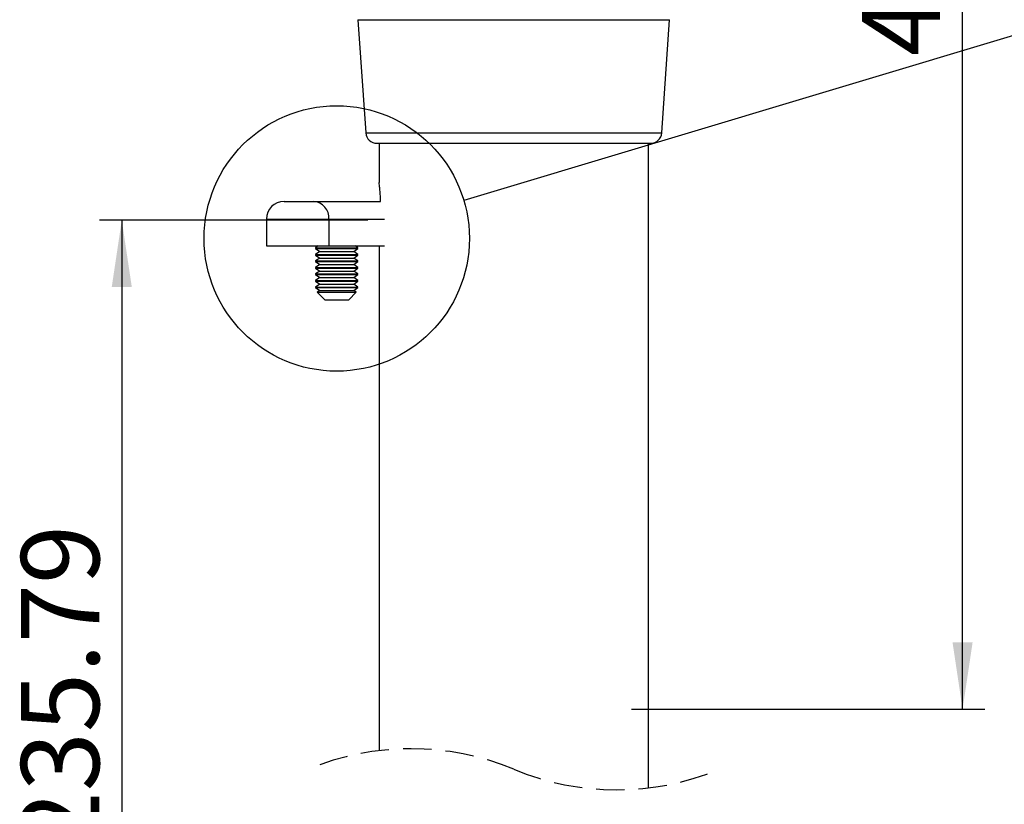
# Model space of a CAD drawing. Extents: x 5 to 292, y 5 to 205.
# Drawn here: x 60 to 104, y 117 to 153 of the extents above; entities that cross this region are included whole.
import ezdxf

# ---------------------------------------------------------------- set-up
doc = ezdxf.new("R2010")
doc.units = 0
doc.linetypes.add('HIDDEN', pattern=[1.905, 1.27, -0.635])
doc.layers.get('0').update_dxf_attribs({"linetype": 'CONTINUOUS'})
doc.styles.add('SLDTEXTSTYLE0', font='TXT', dxfattribs={"width": 0.75})
doc.dimstyles.new('SLDDIMSTYLE0', dxfattribs={"dimtxt": 3.5, "dimasz": 3, "dimexe": 0, "dimexo": 0.0625, "dimgap": 0.875, "dimtad": 1, "dimlfac": 5, "dimrnd": 1e-09, "dimzin": 12, "dimtxsty": 'SLDTEXTSTYLE0', "dimsah": 1, "dimcen": 0.09, "dimazin": 3, "dimtfac": 1, "dimtofl": 0, "dimtmove": 0, "dimatfit": 3, "dimtolj": 1, "dimtzin": 12})
doc.dimstyles.new('SLDDIMSTYLE2', dxfattribs={"dimtxt": 0.18, "dimasz": 3, "dimexe": 0, "dimexo": 0.0625, "dimgap": 0, "dimtad": 0, "dimtih": 1, "dimtoh": 1, "dimdec": 0, "dimrnd": 1e-09, "dimzin": 0, "dimtxsty": 'STANDARD', "dimblk1": 'NONE', "dimblk2": 'NONE', "dimsah": 1, "dimcen": 0.09, "dimazin": 3, "dimtfac": 3, "dimtdec": 0, "dimtofl": 0, "dimtmove": 0, "dimatfit": 3, "dimtolj": 1, "dimtzin": 0})

# ---------------------------------------------------------------- blocks, each defined once
blk = doc.blocks.new('_D')
at = {"color": 7, "linetype": 'CONTINUOUS'}
for p, q in [((87.235, 188.016), (103.061, 188.016)), ((102.061, 121.749), (102.061, 188.016)), ((87.235, 121.749), (103.061, 121.749))]:
    blk.add_line(p, q, dxfattribs=at)
for points in [[(102.061, 188.016), (101.611, 185.016), (102.511, 185.016)], [(102.061, 121.749), (102.511, 124.749), (101.611, 124.749)]]:
    blk.add_solid(points, dxfattribs=at)
at = {"color": 7, "linetype": 'CONTINUOUS', "insert": (97.549, 151.004), "char_height": 3.5, "attachment_point": 1, "rotation": 90, "style": 'SLDTEXTSTYLE0'}
blk.add_mtext('410', dxfattribs=at)
blk = doc.blocks.new('_D_1')
at = {"color": 7, "linetype": 'CONTINUOUS'}
for p, q in [((75.422, 143.654), (63.393, 143.654)), ((64.393, 143.654), (64.393, 101.421)), ((75.422, 101.421), (63.393, 101.421))]:
    blk.add_line(p, q, dxfattribs=at)
for points in [[(64.393, 143.654), (63.943, 140.654), (64.843, 140.654)], [(64.393, 101.421), (64.843, 104.421), (63.943, 104.421)]]:
    blk.add_solid(points, dxfattribs=at)
at = {"color": 7, "linetype": 'CONTINUOUS', "insert": (59.882, 115.426), "char_height": 3.5, "attachment_point": 1, "rotation": 90, "style": 'SLDTEXTSTYLE0'}
blk.add_mtext('235.79', dxfattribs=at)
blk = doc.blocks.new('_NONE')

msp = doc.modelspace()

# ---------------------------------------------------------------- linework, layer by layer
at = {"color": 7, "linetype": 'CONTINUOUS'}
for p, q in [((74.9732, 152.6298), (75.3227, 147.5615)), ((88.5869, 147.5615), (88.9365, 152.6298)), ((75.8215, 147.0959), (87.9576, 147.0959)), ((75.9223, 147.0959), (75.9223, 145.3385)), ((87.9576, 147.0959), (88.0881, 147.0959)), ((87.9873, 118.2273), (87.9873, 147.0959)), ((71.6723, 144.4959), (72.9785, 144.4959)), ((72.9785, 144.4959), (75.9778, 144.4959)), ((70.8723, 143.6959), (70.8723, 142.4959)), ((73.6714, 143.6959), (73.6714, 142.4959)), ((70.8723, 142.4959), (73.6714, 142.4959)), ((73.1952, 142.4959), (73.0698, 142.4081)), ((73.6714, 142.4959), (76.1565, 142.4959)), ((74.9748, 142.4081), (74.8494, 142.4959)), ((75.9223, 142.4959), (75.9223, 119.8977)), ((73.0698, 142.4081), (73.0698, 142.3815)), ((73.0698, 142.4081), (74.9748, 142.4081)), ((73.0698, 142.3815), (73.259, 142.249)), ((73.0698, 142.3815), (74.9748, 142.3815)), ((73.259, 142.249), (73.0698, 142.1165)), ((73.0698, 142.1165), (73.0698, 142.09)), ((73.0698, 142.1165), (74.9748, 142.1165)), ((73.0698, 142.09), (73.259, 141.9575)), ((73.0698, 142.09), (74.9748, 142.09)), ((73.259, 142.249), (74.7856, 142.249)), ((74.7856, 142.249), (74.9748, 142.3815)), ((74.9748, 142.1165), (74.7856, 142.249)), ((74.7856, 141.9575), (74.9748, 142.09)), ((74.9748, 142.3815), (74.9748, 142.4081)), ((74.9748, 142.09), (74.9748, 142.1165)), ((73.259, 141.9575), (73.0698, 141.825)), ((73.0698, 141.825), (73.0698, 141.7985)), ((73.0698, 141.825), (74.9748, 141.825)), ((73.0698, 141.7985), (73.259, 141.666)), ((73.0698, 141.7985), (74.9748, 141.7985)), ((73.259, 141.666), (73.0698, 141.5335)), ((73.259, 141.9575), (74.7856, 141.9575)), ((73.259, 141.666), (74.7856, 141.666)), ((74.9748, 141.825), (74.7856, 141.9575)), ((74.7856, 141.666), (74.9748, 141.7985)), ((74.9748, 141.5335), (74.7856, 141.666)), ((74.9748, 141.7985), (74.9748, 141.825)), ((73.0698, 141.5335), (73.0698, 141.507)), ((73.0698, 141.5335), (74.9748, 141.5335)), ((73.0698, 141.507), (73.259, 141.3745)), ((73.0698, 141.507), (74.9748, 141.507)), ((73.259, 141.3745), (73.0698, 141.242)), ((73.0698, 141.242), (73.0698, 141.2154)), ((73.0698, 141.242), (74.9748, 141.242)), ((73.0698, 141.2154), (73.259, 141.0829)), ((73.0698, 141.2154), (74.9748, 141.2154)), ((73.259, 141.3745), (74.7856, 141.3745)), ((74.7856, 141.3745), (74.9748, 141.507)), ((74.9748, 141.242), (74.7856, 141.3745)), ((74.7856, 141.0829), (74.9748, 141.2154)), ((74.9748, 141.507), (74.9748, 141.5335)), ((74.9748, 141.2154), (74.9748, 141.242)), ((73.259, 141.0829), (73.0698, 140.9504)), ((73.0698, 140.9504), (73.0698, 140.9239)), ((73.0698, 140.9504), (74.9748, 140.9504)), ((73.0698, 140.9239), (73.259, 140.7914)), ((73.0698, 140.9239), (74.9748, 140.9239)), ((73.259, 140.7914), (73.0698, 140.6589)), ((73.259, 141.0829), (74.7856, 141.0829)), ((73.259, 140.7914), (74.7856, 140.7914)), ((74.9748, 140.9504), (74.7856, 141.0829)), ((74.7856, 140.7914), (74.9748, 140.9239)), ((74.9748, 140.6589), (74.7856, 140.7914)), ((74.9748, 140.9239), (74.9748, 140.9504)), ((73.0698, 140.6589), (73.0698, 140.6324)), ((73.0698, 140.6589), (74.9748, 140.6589)), ((73.0698, 140.6324), (73.259, 140.4999)), ((73.0698, 140.6324), (74.9748, 140.6324)), ((73.259, 140.4999), (73.1477, 140.422)), ((73.1477, 140.422), (73.4838, 140.0859)), ((73.1477, 140.422), (74.0223, 140.422)), ((73.259, 140.4999), (74.7856, 140.4999)), ((74.0223, 140.422), (74.8969, 140.422)), ((74.5608, 140.0859), (74.8969, 140.422)), ((74.7856, 140.4999), (74.9748, 140.6324)), ((74.8969, 140.422), (74.7856, 140.4999)), ((74.9748, 140.6324), (74.9748, 140.6589)), ((73.4838, 140.0859), (74.5608, 140.0859))]:
    msp.add_line(p, q, dxfattribs=at)
at = {"color": 8, "linetype": 'CONTINUOUS'}
for p, q in [((74.9732, 152.6298), (88.7879, 152.6298)), ((88.7879, 152.6298), (88.9365, 152.6298)), ((75.3227, 147.5615), (88.4458, 147.5615)), ((88.4458, 147.5615), (88.5869, 147.5615)), ((70.8723, 143.6959), (73.6714, 143.6959)), ((73.6714, 143.6959), (76.1565, 143.6959))]:
    msp.add_line(p, q, dxfattribs=at)
at = {"color": 7, "linetype": 'CONTINUOUS'}
msp.add_circle((74.0223, 142.8329), 5.943, dxfattribs=at)
for centre, radius, start, end in [((75.8215, 147.5959), 0.5, 183.9451, 270.00009), ((88.0881, 147.5959), 0.5, 269.99991, 356.0549), ((71.6723, 143.6959), 0.8, 90.0001, 179.99995), ((72.9208, 143.7459), 0.7522, 356.18887, 85.59794)]:
    msp.add_arc(centre, radius, start, end, dxfattribs=at)
at = {"color": 7, "linetype": 'HIDDEN'}
for centre, start, end in [((77.3511, 108.0135), 67.38014, 112.61986), ((86.5586, 130.1115), 247.38014, 292.61986)]:
    msp.add_arc(centre, 11.9698, start, end, dxfattribs=at)
at = {"color": 7, "linetype": 'CONTINUOUS'}
msp.add_open_spline([(75.9801, 144.4959), (75.98, 144.558), (75.98, 144.7074), (75.9689, 144.9145), (75.9457, 145.1525), (75.9391, 145.2168), (75.9201, 145.3555), (75.9224, 145.3387), (75.9224, 145.3385)], degree=3, knots=[0, 0, 0, 0, 0.21822169, 0.52502636, 0.77568699, 0.94096753, 0.99924173, 1, 1, 1, 1], dxfattribs=at)

# ---------------------------------------------------------------- dimensions: what is measured, and where the dimension line sits
for base, p1, p2, text, picture, middle in [((102.0611, 188.0163), (86.7348, 121.7492), (86.7348, 188.0163), '410', '_D', (102.0611, 154.8827)), ((64.3933, 101.4212), (75.9223, 143.6542), (75.9223, 101.4212), '235.79', '_D_1', (64.3933, 122.5377))]:
    dim = msp.add_linear_dim(base=base, p1=p1, p2=p2, angle=90, text=text, dimstyle='SLDDIMSTYLE0', dxfattribs=at)
    dim.commit()
    dim.dimension.update_dxf_attribs({"geometry": picture, "text_midpoint": middle, "dimtype": 160})

# ---------------------------------------------------------------- leaders
at = {"color": 7, "linetype": 'CONTINUOUS', "has_arrowhead": 0}
msp.add_leader([(132.2042, 160.2782), (79.7149, 144.5398)], dimstyle='SLDDIMSTYLE2', dxfattribs=at)

doc.saveas('drawing.dxf')
